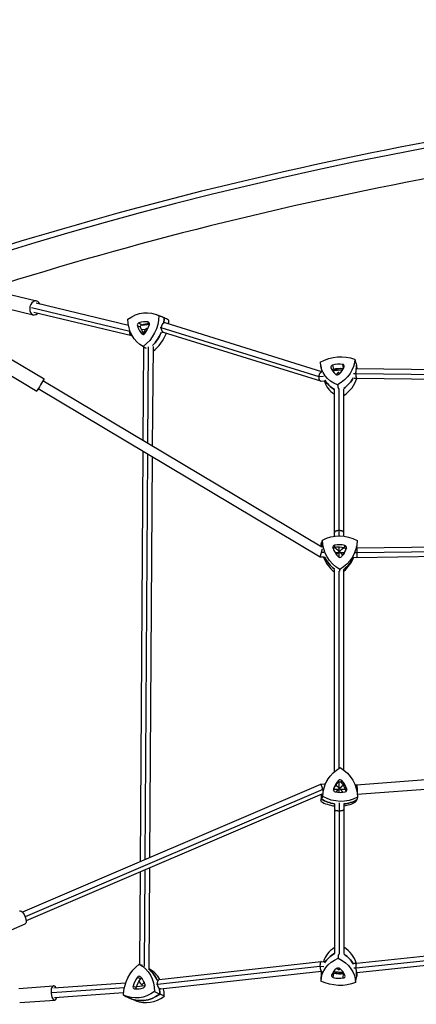
# Model space of a CAD drawing. Units: millimetres. Extents: x -5407 to 5402, y -4355 to 3984.
# Drawn here: x -1981 to -1311, y 263 to 1927 of the extents above; entities that cross this region are included whole.
import ezdxf

# ---------------------------------------------------------------- set-up
doc = ezdxf.new("R2010")
doc.units = ezdxf.units.MM
doc.header["$LTSCALE"] = 20
doc.layers.add('2d', color=230, linetype='Continuous')

msp = doc.modelspace()

# ---------------------------------------------------------------- linework, layer by layer
at = {"layer": '2d'}
for p, q in [((-1996.9, 1462), (-1952.5, 1451.4)), ((-1797.3, 1410), (-1953.4, 1447.5)), ((-2002.5, 1438.7), (-1958.1, 1428)), ((-1795.3, 1399.9), (-1961.1, 1439.7)), ((-1791.5, 1392.2), (-1957.1, 1431.9)), ((-1779.8, 1414.3), (-1774.9, 1411.3)), ((-1764.6, 1416.1), (-1762.4, 1414.6)), ((-1750.1, 1428.4), (-1741.5, 1425.1)), ((-1736.9, 1414.3), (-1738.7, 1414.1)), ((-1471, 1331.8), (-1735.6, 1414.2)), ((-1794.6, 1400.1), (-1795.3, 1400)), ((-1782.3, 1409.3), (-1776.8, 1407.4)), ((-1768.8, 1403), (-1775, 1402.3)), ((-1762.1, 1411.5), (-1774.3, 1410.1)), ((-1765.2, 1403.5), (-1765.8, 1403.4)), ((-1742.1, 1406.1), (-1743.6, 1405.9)), ((-1475.6, 1322.9), (-1742.1, 1405.9)), ((-1737.8, 1398.1), (-1741.1, 1397.7)), ((-1472.7, 1315.6), (-1738.4, 1398.3)), ((-1774.9, 1395.8), (-1772, 1394.9)), ((-1773.4, 1374.9), (-1768.6, 1372.2)), ((-1771.9, 1374), (-1773, 1215.6)), ((-1763.9, 1374), (-1765, 1210.9)), ((-1755.9, 1374.4), (-1757.1, 1206.1)), ((-1996.4, 1353.7), (-1939.8, 1319.8)), ((-2008.7, 1333.1), (-1952.1, 1299.2)), ((-1472.7, 1341.6), (-1471, 1331.8)), ((-1470.9, 1331.6), (-1470.9, 1331.6)), ((-1455.6, 1338.6), (-1455.2, 1337.5)), ((-1452.8, 1342.8), (-1451.1, 1336.1)), ((-1436, 1334.5), (-1452.7, 1333.1)), ((-1435.9, 1344.2), (-1434.7, 1337.4)), ((-1412.3, 1336.5), (-1413.9, 1336.3)), ((-1239.7, 1334.3), (-1412.3, 1336.5)), ((-1470.8, 1035.2), (-1941.8, 1316.4)), ((-1467.9, 1323.9), (-1475.6, 1323.3)), ((-1465.6, 1316), (-1471.9, 1315.5)), ((-1466.5, 1315.9), (-1466.5, 1315.9)), ((-1441.7, 1327.6), (-1441.7, 1329.8)), ((-1413.7, 1328.4), (-1417.4, 1328.1)), ((-1411.7, 1320.5), (-1416.5, 1320.1)), ((-1240.3, 1326.2), (-1413.7, 1328.5)), ((-1239.8, 1318.3), (-1411.8, 1320.5)), ((-1473.9, 1018.5), (-1950, 1302.7)), ((-1449.7, 1053.9), (-1449.7, 1302.4)), ((-1441.7, 1054.5), (-1441.7, 1303.4)), ((-1433.7, 1054), (-1433.7, 1302.5)), ((-1773.1, 1197.1), (-1777.7, 504.1)), ((-1765.2, 1192.3), (-1769.7, 507.6)), ((-1757.2, 1187.5), (-1761.7, 511)), ((-1449.4, 1034.1), (-1451.3, 1034.1)), ((-1449.7, 1034.1), (-1449.7, 1035.2)), ((-1449.2, 1038.6), (-1449.5, 1035.2)), ((-1441.7, 1028.4), (-1441.7, 1036.1)), ((-1431.2, 1033.9), (-1433.9, 1033.9)), ((-1433.7, 1033.9), (-1433.7, 1035.2)), ((-1432.1, 1038.4), (-1432.9, 1035)), ((-1429.3, 1033.6), (-1430.8, 1031.3)), ((-1411.8, 1033.6), (-1412.5, 1033.6)), ((-1411.6, 1042), (-1412, 1037.4)), ((-996.7, 1039.9), (-1411.8, 1033.6)), ((-997.2, 1031.9), (-1411.8, 1025.6)), ((-1466.1, 1018.4), (-1473.9, 1018.5)), ((-1467.7, 1026.4), (-1471.5, 1026.4)), ((-1443.2, 1026), (-1448.6, 1026.1)), ((-1441.7, 1018.4), (-1441.7, 1027.5)), ((-1433, 1025.9), (-1439.4, 1026)), ((-1411.8, 1017.6), (-1417.5, 1017.7)), ((-1411.8, 1025.6), (-1414.8, 1025.6)), ((-996.5, 1023.9), (-1411.8, 1017.6)), ((-1449.7, 656.1), (-1449.7, 997.9)), ((-1441.7, 661.9), (-1441.7, 995)), ((-1433.7, 658.8), (-1433.7, 997.8)), ((-997, 665.2), (-1412.1, 633.3)), ((-996.4, 649.2), (-1411, 617.4)), ((-1473.2, 634.7), (-1976.4, 418.9)), ((-1465.7, 634.6), (-1473, 634.8)), ((-1460.6, 643.4), (-1462.9, 639.6)), ((-1442.7, 641.3), (-1443, 638.4)), ((-1441.7, 628.7), (-1441.7, 639.1)), ((-1437, 641.2), (-1438.7, 638.3)), ((-1412.1, 633.3), (-1414.7, 633.4)), ((-1469.4, 626.2), (-1971.7, 410.8)), ((-1470.9, 618.3), (-1970.1, 404.2)), ((-1468.4, 626.7), (-1469.5, 626.7)), ((-1451.2, 627.1), (-1451.3, 625.3)), ((-1442.9, 626.1), (-1450.8, 626.2)), ((-1441.7, 621.2), (-1441.7, 627.2)), ((-1431, 625.8), (-1439, 626)), ((-1428.6, 626.6), (-1430.5, 624)), ((-1411.3, 625.3), (-1412.2, 625.3)), ((-1449.7, 601.8), (-1449.7, 348.9)), ((-1441.7, 603.3), (-1441.7, 347.8)), ((-1433.7, 601.8), (-1433.7, 348.8)), ((-1777.9, 486.7), (-1778.9, 330.9)), ((-1769.8, 490.1), (-1770.9, 327.2)), ((-1761.8, 493.6), (-1763, 322.9)), ((-2027.5, 375.3), (-1971.8, 399.1)), ((-1412.1, 332.7), (-1232.2, 351.8)), ((-1745.3, 305.2), (-1472, 335.4)), ((-1471.9, 335.4), (-1466.2, 335.1)), ((-1416.6, 332.9), (-1412, 332.7)), ((-1412.8, 324.7), (-1232.5, 343.9)), ((-1411.5, 316.7), (-1231.7, 335.8)), ((-1761.7, 322.7), (-1762.9, 323.4)), ((-1748.2, 297.3), (-1474, 327.5)), ((-1743.5, 289.3), (-1471.4, 319.3)), ((-1474, 327.4), (-1467.5, 327.1)), ((-1471.4, 319.3), (-1470.7, 319.3)), ((-1451, 318.4), (-1435.1, 317.7)), ((-1441.7, 324.3), (-1441.7, 321.5)), ((-1416.8, 324.9), (-1412.8, 324.7)), ((-1413.4, 316.7), (-1411.6, 316.7)), ((-1781.9, 309), (-1776.6, 306.3)), ((-1780, 301.3), (-1779.1, 301.4)), ((-1779.1, 302.9), (-1779.1, 301.2)), ((-1771.1, 301), (-1771.1, 299.7)), ((-1750.3, 304.7), (-1745.3, 305.2)), ((-1472.2, 304.3), (-1471.5, 315.7)), ((-1451.6, 308.4), (-1450.6, 315.5)), ((-1434.6, 307.7), (-1434, 314.8)), ((-1982.8, 290.1), (-1923.7, 294.3)), ((-1804.4, 291), (-1926.4, 282.3)), ((-1802.2, 299), (-1923.4, 290.3)), ((-1789.6, 293.9), (-1784.1, 291.5)), ((-1783.6, 293.3), (-1769.2, 294.9)), ((-1750.1, 297), (-1748.2, 297.3)), ((-1744.3, 289.2), (-1743.5, 289.3)), ((-1981.1, 266.1), (-1922, 270.4)), ((-1805.5, 282.7), (-1922.3, 274.3)), ((-1785, 269.1), (-1793.5, 272.5))]:
    msp.add_line(p, q, dxfattribs=at)
for centre, major_axis, ratio, start_param, end_param in [((-482.1, -1296.6), (-4499.8, -523.6), 0.683451, -2.163874, -1.289999), ((-1955.3, 1439.7), (2.8, 11.7), 0.722135, -0.841069, 3.982661), ((-1779, 1410.7), (-1.67, -3.54), 0.865063, -2.418249, -0.789569), ((-1772.4, 1380.3), (15.7, 33.4), 0.865063, 0.257629, 0.723344), ((-1765.4, 1412.3), (1.67, 3.54), 0.865063, -1.371051, 0.257629), ((-1764.1, 1369.6), (25.5, 54.2), 0.865063, -0.03244, 0.060254), ((-1790.5, 1417.1), (25.5, 54.2), 0.865063, -1.2329, -1.080983), ((-1782.1, 1413.1), (25.3, 53.6), 0.865063, -1.197547, -1.087268), ((-1750.8, 1423.1), (-15.7, -33.4), 0.865063, -0.789569, -0.323854), ((-1763.9, 1403.3), (-5.7, -12.1), 0.865063, -1.940258, -1.738768), ((-1793.5, 1418.3), (15.7, 33.4), 0.865063, -1.836766, -1.371051), ((-1790.5, 1417.1), (25.5, 54.2), 0.865063, -1.964453, -1.516405), ((-1772.3, 1398.7), (-1.67, -3.54), 0.865063, -0.323854, 1.304826), ((-1782.1, 1413.1), (25.3, 53.6), 0.865063, -2.12055, -1.470776), ((-1451.9, 1339.8), (-3.8, -0.92), 0.803395, -1.53018, 0.0985), ((-1420.6, 1350.1), (-35.9, -8.7), 0.803395, 0.0985, 0.564215), ((-1444.4, 1314.4), (-35.9, -8.7), 0.803395, -1.995895, -1.53018), ((-1441.8, 1326.2), (-13, -3.2), 0.803395, -2.294698, -0.996359), ((-1468.1, 1346.1), (35.9, 8.7), 0.803395, -0.948698, -0.482983), ((-1436.8, 1341), (3.8, 0.92), 0.803395, -0.482983, 1.145697), ((-1471.5, 1337.8), (58.2, 14.1), 0.803395, -0.320596, -0.192914), ((-1945.9, 1309.5), (6.2, 10.3), 0.012956, -0.841069, 3.982661), ((-1409.5, 1332.1), (-57.6, -14), 0.803395, 0.047134, 0.623452), ((-1412.1, 1342.7), (-58.2, -14.1), 0.803395, 0.24365, 0.691199), ((-1444.4, 1329.7), (3.8, 0.92), 0.803395, -2.577378, -0.948698), ((-1471.5, 1337.8), (58.2, 14.1), 0.803395, -1.076261, -0.628113), ((-1468.9, 1327.1), (57.6, 14), 0.803395, -1.120497, -0.431632), ((-1412.8, 1038), (-57.7, 13.5), 0.968566, 0.230226, 0.274697), ((-1411.7, 1042.5), (-58.3, 13.7), 0.968566, 0.223941, 0.360424), ((-1448.3, 1034.9), (-3.81, 0.89), 0.968566, -1.114671, 0.514009), ((-1416.7, 1043.7), (35.9, -8.4), 0.968566, -2.627584, -2.161868), ((-1440.6, 1003.7), (-35.9, 8.4), 0.968566, -1.580386, -1.114671), ((-1464.6, 1044.3), (35.9, -8.4), 0.968566, -0.533188, -0.067473), ((-1433, 1034.7), (3.81, -0.89), 0.968566, -0.067473, 1.561207), ((-1471.6, 1043.3), (58.3, -13.7), 0.968566, 0.069953, 0.13639), ((-1412.8, 1038), (57.7, -13.5), 0.968566, -2.555654, -2.021427), ((-1411.7, 1042.5), (58.3, -13.7), 0.968566, -2.482397, -2.034434), ((-1440.6, 1022), (3.81, -0.89), 0.968566, -2.161868, -0.533188), ((-1471.6, 1043.3), (58.3, -13.7), 0.968566, -0.661127, -0.212659), ((-1472.7, 1038.8), (57.7, -13.5), 0.968566, -0.62897, -0.139403), ((-1411.8, 608.4), (-54.9, 24.1), 0.970152, -0.140165, -0.040621), ((-1416, 616), (-33.8, 14.8), 0.970152, -0.355909, 0.109806), ((-1439.9, 638.6), (-3.58, 1.57), 0.970152, -1.984589, -0.355909), ((-1463.8, 617.1), (-33.8, 14.8), 0.970152, -2.450305, -1.984589), ((-1413.6, 604.3), (-54.3, 23.8), 0.970152, 0.181894, 0.393589), ((-1411.8, 608.4), (-54.9, 24.1), 0.970152, 0.251021, 0.399874), ((-1447.5, 625.9), (-3.58, 1.57), 0.970152, 0.109806, 1.738486), ((-1439.8, 657.1), (33.8, -14.8), 0.970152, -1.403107, -0.937392), ((-1432.3, 625.6), (3.58, -1.57), 0.970152, -0.937392, 0.691288), ((-1443.4, 655.6), (54.3, -23.8), 0.970152, -1.68689, -1.275732), ((-1441.6, 659.7), (54.9, -24.1), 0.970152, -1.693175, -1.303898), ((-1441.6, 659.7), (54.9, -24.1), 0.970152, -1.035825, -0.647324), ((-1443.4, 655.6), (54.3, -23.8), 0.970152, -1.003618, -0.653608), ((-1410.5, 322.2), (-58.9, 6.8), 0.785496, -0.755114, -0.135506), ((-1470.4, 324.8), (58.9, -6.8), 0.785496, 0.31606, 0.993437), ((-1411.8, 310.9), (-59.5, 6.9), 0.785496, -0.793297, -0.345389), ((-1471.7, 313.5), (-59.5, 6.9), 0.785496, -2.614784, -2.166808), ((-1798, 274.4), (25.5, 54.2), 0.866338, -0.638903, -0.196455), ((-1789.7, 270.5), (25.2, 53.6), 0.866338, -0.537957, -0.060609), ((-1411.8, 310.9), (-59.5, 6.9), 0.785496, -0.033318, 0.044338), ((-1419.1, 302.5), (-36.7, 4.2), 0.785496, -0.665765, -0.20005), ((-1441.7, 325.8), (13.3, -1.5), 0.785496, -2.218385, -0.896655), ((-1443.1, 321.4), (-3.89, 0.45), 0.785496, -2.294445, -0.665765), ((-1467, 304.6), (36.7, -4.2), 0.785496, 0.381432, 0.847148), ((-1471.7, 313.5), (59.5, -6.9), 0.785496, 0.091364, 0.213846), ((-1758.1, 287.1), (-15.7, -33.4), 0.866338, -1.8369, -1.371185), ((-1779.4, 306.7), (1.67, 3.54), 0.866338, -0.323988, 1.304692), ((-1801, 282.3), (15.7, 33.4), 0.866338, -0.789703, -0.323988), ((-1450.7, 311.4), (-3.89, 0.45), 0.785496, -0.20005, 1.42863), ((-1443.1, 336.3), (36.7, -4.2), 0.785496, -1.712963, -1.247247), ((-1435.5, 310.7), (3.89, -0.45), 0.785496, -1.247247, 0.381432), ((-1922.8, 282.3), (-0.9, 12), 0.441182, -0.841069, 3.982661), ((-1786.3, 293.1), (-1.67, -3.54), 0.866338, -1.371185, 0.257495), ((-1779.3, 325.1), (-15.7, -33.4), 0.866338, 0.257495, 0.72321), ((-1772.7, 294.7), (1.67, 3.54), 0.866338, -2.418383, -0.789703), ((-1798, 274.4), (25.5, 54.2), 0.866338, -1.079771, -0.924287), ((-1789.7, 270.5), (25.2, 53.6), 0.866338, -1.073486, -0.841751), ((-1770.9, 327.9), (-25.5, -54.2), 0.866338, -0.032573, 1.013278), ((-1762.6, 324), (-25.2, -53.6), 0.866338, 0.060609, 1.006994)]:
    msp.add_ellipse(centre, major_axis=major_axis, ratio=ratio, start_param=start_param, end_param=end_param, dxfattribs=at)
at = {"layer": '2d', "extrusion": (0, 0, -1)}
for centre, major_axis, ratio, start_param, end_param in [((-1772.5, 1373.6), (25.3, 53.6), 0.865063, -1.007127, 0.026155), ((-1745.4, 1427.1), (-25.3, -53.6), 0.865063, 0.04007, 1.073352), ((-1798.8, 1421), (-25.3, -53.6), 0.865063, -2.054325, -1.021043), ((-1764.1, 1369.6), (25.5, 54.2), 0.865063, -0.060254, 0.03244), ((-1790.5, 1417.1), (-25.5, -54.2), 0.865063, -2.06061, -1.908693), ((-1774.3, 1408.5), (1.28, 2.71), 0.865063, -2.352024, -0.723344), ((-1746, 1420.9), (-15.3, -32.6), 0.865063, 0.378123, 0.789569), ((-1767.7, 1378.1), (15.3, 32.6), 0.865063, -0.723344, -0.318438), ((-1763.9, 1403.3), (5.7, 12.1), 0.865063, -1.402825, -1.201334), ((-1760.2, 1401.6), (5.5, 11.8), 0.865063, -1.134424, -0.795025), ((-1790.5, 1417.1), (-25.5, -54.2), 0.865063, -1.625188, -1.17714), ((-1444.4, 1308.7), (57.6, 14), 0.803395, -1.895196, -0.861914), ((-1414.7, 1353.4), (-57.6, -14), 0.803395, -0.847998, 0.185284), ((-1474.1, 1348.5), (57.6, 14), 0.803395, 0.199199, 1.232481), ((-1450.4, 1333.8), (2.92, 0.71), 0.803395, -2.733284, -1.611412), ((-1442.9, 1308.3), (35, 8.5), 0.803395, -1.611412, -1.145697), ((-1441.8, 1326.2), (13, 3.2), 0.803395, -2.145234, -0.846894), ((-1435.4, 1335), (2.92, 0.71), 0.803395, -1.145697, -1.046157), ((-1471.5, 1337.8), (58.2, 14.1), 0.803395, 0.192914, 0.320596), ((-1412.1, 1342.7), (-58.2, -14.1), 0.803395, -0.691199, -0.24365), ((-1471.5, 1337.8), (-58.2, -14.1), 0.803395, -2.51348, -2.065332), ((-1440.6, 996.9), (57.7, -13.5), 0.968566, -2.310705, -1.277423), ((-1411.7, 1042.5), (-58.3, 13.7), 0.968566, -0.360424, -0.223941), ((-1410.7, 1046.9), (-57.7, 13.5), 0.968566, -1.263508, -0.230226), ((-1448.8, 1032.4), (-2.92, 0.68), 0.968566, 0.016941, 1.114671), ((-1442.1, 1024.2), (12.7, -3), 0.968566, -2.46626, -2.417484), ((-1441.2, 1001.1), (35, -8.2), 0.968566, -2.026922, -1.561207), ((-1470.6, 1047.8), (57.7, -13.5), 0.968566, -0.21631, 0.816972), ((-1465.2, 1041.8), (35, -8.2), 0.968566, 0.067473, 0.312875), ((-1433.6, 1032.2), (2.92, -0.68), 0.968566, -1.561207, 0.067473), ((-1471.6, 1043.3), (58.3, -13.7), 0.968566, -0.13639, -0.069953), ((-1411.7, 1042.5), (-58.3, 13.7), 0.968566, -1.107159, -0.659195), ((-1471.6, 1043.3), (58.3, -13.7), 0.968566, 0.212659, 0.661127), ((-1410.1, 612.5), (-54.3, 23.8), 0.970152, -0.393589, 0.639693), ((-1469.8, 613.9), (54.3, -23.8), 0.970152, -1.440787, -0.407505), ((-1411.8, 608.4), (-54.9, 24.1), 0.970152, 0.040621, 0.140165), ((-1417, 613.7), (-33, 14.5), 0.970152, -0.096995, 0.355909), ((-1440.9, 636.3), (-2.75, 1.21), 0.970152, 0.355909, 1.984589), ((-1464.8, 614.8), (33, -14.5), 0.970152, -1.157003, -0.691288), ((-1411.8, 608.4), (-54.9, 24.1), 0.970152, -0.399874, -0.251021), ((-1433.3, 623.3), (2.75, -1.21), 0.970152, -0.691288, -0.030849), ((-1441.6, 659.7), (-54.9, 24.1), 0.970152, -1.837695, -1.448417), ((-1439.8, 663.8), (-54.3, 23.8), 0.970152, -2.487984, -1.454702), ((-1441.6, 659.7), (-54.9, 24.1), 0.970152, -2.494269, -2.105767), ((-1976.6, 410.2), (-4.7, 11), 0.398877, 0, 3.141593), ((-1413.1, 299.5), (-58.9, 6.8), 0.785496, -0.083734, 0.949549), ((-1411.8, 310.9), (-59.5, 6.9), 0.785496, 0.345389, 0.793297), ((-1473, 302.2), (58.9, -6.8), 0.785496, -1.130931, -0.097649), ((-1471.7, 313.5), (59.5, -6.9), 0.785496, -0.974785, -0.526809), ((-1752.8, 284.4), (25.2, 53.6), 0.866338, -2.054191, -1.020909), ((-1806.3, 278.3), (25.2, 53.6), 0.866338, 0.040204, 1.073486), ((-1798, 274.4), (25.5, 54.2), 0.866338, 0.196455, 0.638903), ((-1411.8, 310.9), (-59.5, 6.9), 0.785496, -0.044338, 0.033318), ((-1449.9, 317.8), (-2.98, 0.35), 0.785496, -1.42863, -0.709925), ((-1441.7, 325.8), (-13.3, 1.5), 0.785496, -1.137889, -0.923207), ((-1441.7, 325.8), (-13.3, 1.5), 0.785496, -2.244937, -1.137889), ((-1471.7, 313.5), (59.5, -6.9), 0.785496, -0.213846, -0.091364), ((-1753.4, 284.9), (15.3, 32.6), 0.866338, -1.770408, -1.304692), ((-1774.7, 304.5), (1.28, 2.71), 0.866338, -1.304692, -0.582846), ((-1443.1, 341.8), (-58.9, 6.8), 0.785496, -2.178129, -1.144847), ((-1442.3, 342.7), (-35.8, 4.1), 0.785496, -1.894345, -1.42863), ((-1434.7, 317.1), (-2.98, 0.35), 0.785496, -2.139721, -1.894345), ((-1779.2, 331.8), (-25.2, -53.6), 0.866338, -1.006994, 0.026289), ((-1781.6, 290.9), (1.28, 2.71), 0.866338, -2.646658, -1.770408), ((-1798, 274.4), (-25.5, -54.2), 0.866338, -2.217305, -2.061822), ((-1770.9, 327.9), (-25.5, -54.2), 0.866338, -1.013278, 0.032573)]:
    msp.add_ellipse(centre, major_axis=major_axis, ratio=ratio, start_param=start_param, end_param=end_param, dxfattribs=at)
at = {"layer": '2d'}
for points, knots in [([(1730.7, 1555.9), (1501.9, 1630.7), (1261.8, 1691), (766.5, 1780.7), (511.2, 1810.1), (-6.7, 1837.3), (-269.4, 1835), (-794.2, 1798.8), (-1056.3, 1764.9), (-1572.2, 1666.5), (-1825.9, 1602.1), (-2071.6, 1523.2)], [1.0570747, 1.0570747, 1.0570747, 1.0570747, 1.2318497, 1.2318497, 1.4066247, 1.4066247, 1.5813997, 1.5813997, 1.7561747, 1.7561747, 1.9309497, 1.9309497, 1.9309497, 1.9309497]), ([(-186.8, 1771.3), (-300.2, 1769.4), (-413.9, 1764.6), (-787.6, 1738.8), (-1047.4, 1705.2), (-1558.5, 1607.8), (-1809.9, 1543.9), (-2053.2, 1465.8)], [1.5049905, 1.5049905, 1.5049905, 1.5049905, 1.5813997, 1.5813997, 1.7561747, 1.7561747, 1.9309497, 1.9309497, 1.9309497, 1.9309497])]:
    msp.add_open_spline(points, degree=3, knots=knots, dxfattribs=at)
for points in [[(-1746, 1426.6), (-1743, 1425.4), (-1740.1, 1424.3), (-1737.1, 1423.1)], [(-1729.3, 1418.7), (-1731.9, 1420.2), (-1734.5, 1421.6), (-1737.1, 1423.1)], [(-1772.5, 1374.4), (-1770.8, 1373.5), (-1769.2, 1372.5), (-1767.6, 1371.6)], [(-1755.8, 1366.5), (-1755.8, 1366.5), (-1755.9, 1366.6), (-1756, 1366.6)], [(-1415.4, 1353), (-1414.3, 1349.5), (-1413.2, 1346.1), (-1412.1, 1342.7)], [(-1411, 1336.5), (-1411.4, 1338.5), (-1411.8, 1340.6), (-1412.1, 1342.7)], [(-1444.4, 1309.4), (-1443.9, 1307.2), (-1443.4, 1305), (-1442.9, 1302.8)], [(-1472, 1038.4), (-1471.8, 1040), (-1471.7, 1041.7), (-1471.6, 1043.3)], [(-1469.9, 1047.4), (-1470.5, 1046), (-1471, 1044.6), (-1471.6, 1043.3)], [(-1440.6, 997.7), (-1440.9, 996.7), (-1441.1, 995.7), (-1441.3, 994.7)], [(-1472.6, 606.1), (-1472.3, 607.3), (-1471.9, 608.6), (-1471.5, 609.8)], [(-1469.1, 614.3), (-1469.9, 612.8), (-1470.7, 611.3), (-1471.5, 609.8)], [(-1414.4, 604.7), (-1413.5, 605.9), (-1412.7, 607.2), (-1411.9, 608.4)], [(-1410.8, 612.9), (-1411.1, 611.4), (-1411.5, 609.9), (-1411.9, 608.4)], [(-1443.1, 341.1), (-1442.8, 343.4), (-1442.5, 345.7), (-1442.3, 348.1)], [(-1779.2, 331), (-1777.7, 330.4), (-1776.1, 329.8), (-1774.5, 329.2)], [(-1411.6, 316.7), (-1411.7, 314.7), (-1411.8, 312.8), (-1411.9, 310.9)], [(-1413.8, 299.9), (-1413.2, 303.6), (-1412.5, 307.2), (-1411.9, 310.9)], [(-1753.5, 284.7), (-1750.5, 283.3), (-1747.5, 281.9), (-1744.6, 280.5)], [(-1805.7, 278.8), (-1803.1, 277.3), (-1800.5, 275.9), (-1798, 274.5)], [(-1736.8, 276.9), (-1739.4, 278.1), (-1742, 279.3), (-1744.6, 280.5)]]:
    msp.add_open_spline(points, degree=3, dxfattribs=at)
for points, weights in [([(-1735.6, 1414.2), (-1739.5, 1415.4), (-1741.9, 1410.8), (-1742.1, 1406.1)], [0.51136145268, 0.469993460279, 0.632872976052, 1]), ([(-1795.3, 1400), (-1795.3, 1400.6), (-1795.3, 1401.2), (-1795.2, 1401.8)], [1, 0.935454954023, 0.87719398837, 0.825217103041]), ([(-1795.3, 1399.9), (-1795.3, 1400), (-1795.3, 1400), (-1795.3, 1400)], [1, 0.999989668001, 0.999989668001, 1]), ([(-1790.8, 1392.1), (-1793.9, 1392.1), (-1795.4, 1396), (-1795.3, 1399.9)], [0.50285768345, 0.506852002428, 0.672566107944, 1]), ([(-1768.8, 1403), (-1770.4, 1400.8), (-1771.5, 1398.6), (-1771.7, 1396.9)], [1, 0.848115187456, 0.748381217233, 0.700798089331]), ([(-1767.4, 1404.9), (-1767.9, 1404.3), (-1768.4, 1403.7), (-1768.8, 1403)], [1, 0.996144192484, 0.996144192484, 1]), ([(-1765.8, 1403.4), (-1766.3, 1403.9), (-1766.9, 1404.4), (-1767.4, 1404.9)], [1, 0.996144192484, 0.996144192484, 1]), ([(-1765.4, 1403.1), (-1765.5, 1403.2), (-1765.7, 1403.3), (-1765.8, 1403.4)], [0.997600159599, 0.998226057559, 0.999026004359, 1]), ([(-1742.1, 1406.1), (-1742.1, 1406), (-1742.1, 1406), (-1742.1, 1405.9)], [1, 0.999965624533, 0.999965624533, 1]), ([(-1742.1, 1405.9), (-1742.2, 1402.5), (-1741.1, 1399.2), (-1738.4, 1398.3)], [1, 0.707230348011, 0.544350832237, 0.51136145268]), ([(-1475.6, 1323.3), (-1475.3, 1327.3), (-1473.7, 1331.4), (-1470.9, 1331.6)], [1, 0.672076513803, 0.509271608367, 0.511585283691]), ([(-1412.3, 1336.5), (-1413.4, 1336.5), (-1413.9, 1332.5), (-1413.7, 1328.5)], [0.501727326143, 0.500500456984, 0.66659134827, 1]), ([(-1475.6, 1322.9), (-1475.6, 1323.1), (-1475.6, 1323.2), (-1475.6, 1323.3)], [1, 0.999821768172, 0.999821768172, 1]), ([(-1471.9, 1315.5), (-1474.6, 1315.3), (-1475.7, 1319), (-1475.6, 1322.9)], [0.511585283691, 0.513866539323, 0.676671444759, 1]), ([(-1442.8, 1330.6), (-1444.1, 1329.5), (-1445.3, 1328.2), (-1446.4, 1326.8)], [1, 0.975589749904, 0.969974887251, 0.983155412041]), ([(-1441.7, 1329.8), (-1442.1, 1330.1), (-1442.5, 1330.4), (-1442.8, 1330.6)], [1, 0.998365243429, 0.998365243429, 1]), ([(-1440.5, 1328.8), (-1440.9, 1329.1), (-1441.3, 1329.5), (-1441.7, 1329.8)], [0.98769773206, 0.989922756315, 0.994023512295, 1]), ([(-1413.7, 1328.5), (-1413.7, 1328.4), (-1413.7, 1328.4), (-1413.7, 1328.4)], [1, 0.999996052799, 0.999996052799, 1]), ([(-1413.7, 1328.4), (-1413.6, 1324.4), (-1412.9, 1320.5), (-1411.8, 1320.5)], [1, 0.669036090484, 0.502945199199, 0.501727326143]), ([(-1441.7, 1063.4), (-1445.7, 1063.4), (-1449.7, 1062.3), (-1449.7, 1060)], [1, 0.666666666667, 0.5, 0.5]), ([(-1433.7, 1060), (-1433.7, 1062.3), (-1437.7, 1063.4), (-1441.7, 1063.4)], [0.5, 0.5, 0.666666666667, 1]), ([(-1471.5, 1026.4), (-1470.8, 1028.9), (-1470.2, 1031.2), (-1469.8, 1032.8)], [1, 0.886611161841, 0.840038439739, 0.860281833694]), ([(-1441.7, 1028.4), (-1445, 1031.5), (-1448.2, 1034.1), (-1449.4, 1034.1)], [1, 0.741716086545, 0.60117504874, 0.578376886586]), ([(-1433.9, 1033.9), (-1434.7, 1033.9), (-1437.9, 1031.2), (-1441.3, 1028)], [0.563126700019, 0.582089604336, 0.727714037663, 1]), ([(-1411.8, 1033.6), (-1411.8, 1033.6), (-1411.8, 1029.6), (-1411.8, 1025.6)], [0.500020378579, 0.500160660717, 0.666820534524, 1]), ([(-1473.9, 1018.5), (-1473.8, 1018.4), (-1472.8, 1021.7), (-1471.5, 1026.4)], [1, 0.801882582227, 0.801882582227, 1]), ([(-1446.3, 1022.8), (-1445.3, 1023.9), (-1444.3, 1025), (-1443.2, 1026)], [0.738197157718, 0.80600442, 0.893272034094, 1]), ([(-1443.2, 1026), (-1442.7, 1026.5), (-1442.2, 1027), (-1441.7, 1027.5)], [1, 0.997063273784, 0.997063273784, 1]), ([(-1441.3, 1028), (-1441.4, 1028.1), (-1441.6, 1028.2), (-1441.7, 1028.4)], [1, 0.999731117217, 0.999731117217, 1]), ([(-1441.7, 1027.5), (-1441.6, 1027.7), (-1441.4, 1027.8), (-1441.3, 1028)], [1, 0.999731117217, 0.999731117217, 1]), ([(-1441.3, 1028), (-1440.6, 1027.3), (-1440, 1026.7), (-1439.4, 1026)], [1, 0.995020484445, 0.995020484445, 1]), ([(-1439.4, 1026), (-1438, 1024.6), (-1436.7, 1023.1), (-1435.7, 1021.7)], [1, 0.869176708281, 0.768560588471, 0.69815164057]), ([(-1411.8, 1025.6), (-1411.8, 1025.6), (-1411.8, 1025.6), (-1411.8, 1025.6)], [1, 0.999999999451, 0.999999999451, 1]), ([(-1411.8, 1025.6), (-1411.8, 1021.6), (-1411.8, 1017.6), (-1411.8, 1017.6)], [1, 0.666539852069, 0.499879978262, 0.500020378579]), ([(-1469.5, 626.7), (-1470.3, 631.1), (-1471.8, 635.3), (-1473.2, 634.7)], [1, 0.653800996012, 0.493093923421, 0.517878782227]), ([(-1447.2, 633.3), (-1445.6, 632.2), (-1443.6, 630.5), (-1441.7, 628.7)], [0.650896643883, 0.717225456351, 0.833593241723, 1]), ([(-1440.9, 627.9), (-1438.6, 630.2), (-1436.2, 632.3), (-1434.8, 633.3)], [1, 0.79125416768, 0.656921193867, 0.597001078561]), ([(-1412.1, 633.3), (-1411.7, 633.3), (-1411.4, 630), (-1411.3, 625.3)], [0.996923655827, 0.803514987235, 0.804540435292, 1]), ([(-1469.4, 626.2), (-1469.4, 626.4), (-1469.4, 626.5), (-1469.5, 626.7)], [1, 0.999683916007, 0.999683916007, 1]), ([(-1469.1, 624.2), (-1469.2, 624.9), (-1469.3, 625.5), (-1469.4, 626.2)], [0.804066581804, 0.86096617863, 0.926277318029, 1]), ([(-1442.9, 626.1), (-1444.3, 624.7), (-1445.7, 623.2), (-1446.9, 621.9)], [1, 0.864929817973, 0.761014892464, 0.688255223472]), ([(-1441.7, 627.2), (-1442.1, 626.8), (-1442.5, 626.4), (-1442.9, 626.1)], [1, 0.998218664197, 0.998218664197, 1]), ([(-1441.7, 628.7), (-1441.5, 628.5), (-1441.2, 628.2), (-1440.9, 627.9)], [1, 0.999206017493, 0.999206017493, 1]), ([(-1440.9, 627.9), (-1441.2, 627.7), (-1441.5, 627.4), (-1441.7, 627.2)], [1, 0.999206017493, 0.999206017493, 1]), ([(-1439, 626), (-1439.7, 626.6), (-1440.3, 627.3), (-1440.9, 627.9)], [1, 0.99505057192, 0.99505057192, 1]), ([(-1435.2, 621.3), (-1436.2, 622.7), (-1437.6, 624.4), (-1439, 626)], [0.685447331853, 0.754603993582, 0.859454882965, 1]), ([(-1411.3, 625.3), (-1411.2, 623.5), (-1411.2, 621.7), (-1411.3, 620.2)], [1, 0.913781975673, 0.865873888692, 0.856275739057]), ([(-1449.7, 592.1), (-1449.7, 590.8), (-1445.7, 590.2), (-1441.7, 590.2)], [0.5, 0.5, 0.666666666667, 1]), ([(-1441.7, 590.2), (-1437.7, 590.2), (-1433.7, 590.8), (-1433.7, 592.1)], [1, 0.666666666667, 0.5, 0.5]), ([(-1471.9, 335.4), (-1473.4, 335.4), (-1474.1, 331.5), (-1474, 327.5)], [0.503023075586, 0.503605082823, 0.669264057628, 1]), ([(-1412.8, 324.7), (-1412.9, 328.7), (-1412.7, 332.6), (-1412.1, 332.7)], [1, 0.67035951728, 0.504041268552, 0.501045253816]), ([(-1474, 327.5), (-1474, 327.5), (-1474, 327.5), (-1474, 327.4)], [1, 0.999987826978, 0.999987826978, 1]), ([(-1474, 327.4), (-1473.9, 323.4), (-1473, 319.4), (-1471.4, 319.3)], [1, 0.668097991187, 0.502439016382, 0.503023075586]), ([(-1442.3, 321.1), (-1443.4, 322), (-1444.4, 323), (-1445.3, 324)], [1, 0.978376515865, 0.969618750731, 0.973726704599]), ([(-1441.7, 321.5), (-1441.9, 321.4), (-1442.1, 321.2), (-1442.3, 321.1)], [1, 0.999563621233, 0.999563621233, 1]), ([(-1439.9, 323.1), (-1440.5, 322.6), (-1441.1, 322), (-1441.7, 321.5)], [0.979262173218, 0.981642947162, 0.988555556089, 1]), ([(-1412.8, 324.7), (-1412.8, 324.7), (-1412.8, 324.7), (-1412.8, 324.7)], [1, 0.999998655886, 0.999998655886, 1]), ([(-1411.5, 316.7), (-1412.2, 316.6), (-1412.7, 320.6), (-1412.8, 324.7)], [0.501045253816, 0.497994279604, 0.664312528332, 1]), ([(-1779.1, 301.2), (-1779.1, 300.6), (-1777.3, 298.4), (-1774.8, 296)], [0.62482112422, 0.657487282879, 0.782546908139, 1]), ([(-1774.8, 296), (-1773.6, 297.3), (-1772.4, 298.6), (-1771.1, 299.7)], [1, 0.981759871127, 0.981759871127, 1]), ([(-1771.1, 299.7), (-1771, 299.8), (-1770.8, 299.9), (-1770.7, 300)], [1, 0.987417570401, 0.975192535934, 0.9633248966]), ([(-1748.2, 297.3), (-1748.5, 301.1), (-1747.6, 305), (-1745.3, 305.2)], [1, 0.676402567003, 0.510399745563, 0.50199153568]), ([(-1748.2, 297.3), (-1748.2, 297.3), (-1748.2, 297.3), (-1748.2, 297.3)], [1, 0.999996347601, 0.999996347601, 1]), ([(-1743.5, 289.3), (-1746.1, 289), (-1747.8, 293.1), (-1748.2, 297.3)], [0.50199153568, 0.493134719129, 0.659137540569, 1])]:
    msp.add_rational_spline(points, weights, degree=3, dxfattribs=at)

doc.saveas('drawing.dxf')
